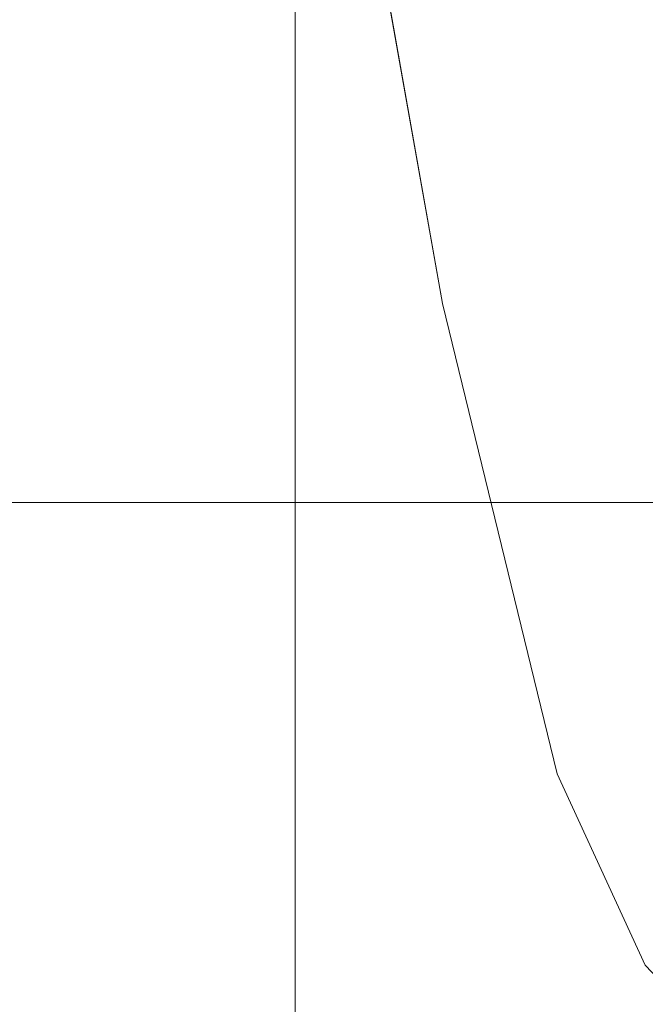
# Model space of a CAD drawing. Units: inches. Extents: x -4.1 to 13, y -11 to -0.1.
# Drawn here: x -1.2 to -1, y -4.1 to -3.9 of the extents above; entities that cross this region are included whole.
import ezdxf

# ---------------------------------------------------------------- set-up
doc = ezdxf.new("R2010")
doc.units = ezdxf.units.IN
doc.header["$MEASUREMENT"] = 0
doc.layers.add('Dimensions', color=7, linetype='Continuous', lineweight=0)
doc.layers.add('Drawing', color=7, linetype='Continuous', lineweight=0)

# ---------------------------------------------------------------- blocks, each defined once
blk = doc.blocks.new('Block_4')
at = {"layer": 'Drawing', "color": 18, "lineweight": 5, "true_color": 0x000000}
for p, q in [((-1.07623, -3.97607), (-1.09456, -3.87274)), ((-1.09456, -3.87274), (-1.07623, -3.97607)), ((-1.05123, -4.07857), (-1.07623, -3.97607)), ((-1.07623, -3.97607), (-1.05123, -4.07857)), ((-1.05123, -4.07857), (-1.03206, -4.12024)), ((-1.03206, -4.12024), (-1.05123, -4.07857))]:
    blk.add_line(p, q, dxfattribs=at)
for points in [[(-1.03206, -3.20524), (-1.00039, -3.17191), (-0.96039, -3.15107), (-0.91456, -3.14357), (-0.73123, -3.14357), (-0.73123, -4.18191), (-0.91456, -4.18191), (-0.96039, -4.17441), (-1.00039, -4.15357), (-1.03206, -4.12024), (-1.05123, -4.07857), (-1.07623, -3.97607), (-1.09456, -3.87274)], [(-1.09456, -3.87274), (-1.07623, -3.97607), (-1.05123, -4.07857)], [(-1.05123, -4.07857), (-1.03206, -4.12024), (-1.00039, -4.15357), (-0.96039, -4.17441), (-0.91456, -4.18191)]]:
    blk.add_lwpolyline(points, dxfattribs=at)

msp = doc.modelspace()

# ---------------------------------------------------------------- linework, layer by layer
at = {"layer": 'Dimensions', "color": 18, "lineweight": 18, "true_color": 0x000000}
for p, q in [((-1.10833, -3.84357), (-1.10833, -6.55437)), ((-0.89372, -4.01941), (-1.58363, -4.01941))]:
    msp.add_line(p, q, dxfattribs=at)

# ---------------------------------------------------------------- block references
at = {"layer": 'Drawing'}
msp.add_blockref('Block_4', (0, 0), dxfattribs=at)

doc.saveas('drawing.dxf')
